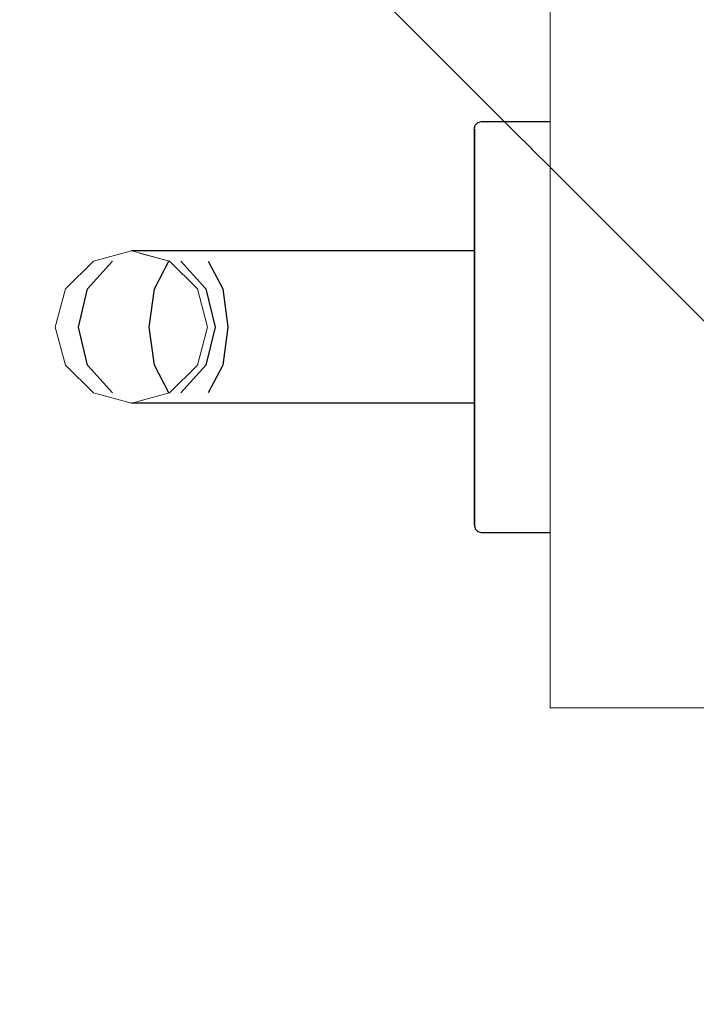
# Model space of a CAD drawing. Extents: x 3189 to 6451, y -374 to -106.
# Drawn here: x 3406 to 3406, y -195 to -195 of the extents above; entities that cross this region are included whole.
import ezdxf

# ---------------------------------------------------------------- set-up
doc = ezdxf.new("R2010")
doc.units = 0
doc.header["$MEASUREMENT"] = 0
doc.set_wipeout_variables(frame=1)
doc.linetypes.add('Wipeout_Contour', pattern=[1, 0, -1])
doc.layers.add('01', color=3, linetype='Continuous')

msp = doc.modelspace()

# ---------------------------------------------------------------- linework, layer by layer
at = {"layer": '01', "linetype": 'Continuous', "lineweight": 20}
msp.add_line((3406.18853, -194.59906), (3406.14853, -194.59906), dxfattribs=at)

# ---------------------------------------------------------------- wipeouts: each hides what was drawn before it
at = {"linetype": 'Wipeout_Contour', "lineweight": 0, "ltscale": 9755.906133}
msp.add_wipeout([(3406.13867, -194.52388), (3406.13867, -194.52256), (3406.13853, -194.52306), (3406.13853, -194.52438)], dxfattribs=at).dxf.layer = '01'
at = {"linetype": 'Wipeout_Contour', "lineweight": 0, "ltscale": 9755.626978}
msp.add_wipeout([(3406.13867, -194.52636), (3406.13867, -194.52611), (3406.13853, -194.52654), (3406.13853, -194.52704)], dxfattribs=at).dxf.layer = '01'
at = {"linetype": 'Wipeout_Contour', "lineweight": 0, "ltscale": 9755.838169}
msp.add_wipeout([(3406.13853, -194.53906), (3406.10853, -194.53906), (3406.10919, -194.5404), (3406.13853, -194.5404)], dxfattribs=at).dxf.layer = '01'
at = {"linetype": 'Wipeout_Contour', "lineweight": 0, "ltscale": 7317.354012}
msp.add_wipeout([(3406.09848, -194.54038), (3406.09845, -194.5404), (3406.09853, -194.5404)], dxfattribs=at).dxf.layer = '01'
at = {"linetype": 'Wipeout_Contour', "lineweight": 0, "ltscale": 9755.84292}
msp.add_wipeout([(3406.09586, -194.54906), (3406.10353, -194.54906), (3406.10219, -194.54406), (3406.10103, -194.54406)], dxfattribs=at).dxf.layer = '01'
at = {"linetype": 'Wipeout_Contour', "lineweight": 0, "ltscale": 9755.773389}
msp.add_wipeout([(3406.13853, -194.55406), (3406.10967, -194.55406), (3406.10919, -194.55772), (3406.13853, -194.55772)], dxfattribs=at).dxf.layer = '01'
at = {"linetype": 'Wipeout_Contour', "lineweight": 0, "ltscale": 7316.305676}
msp.add_wipeout([(3406.09845, -194.55772), (3406.09848, -194.55774), (3406.09853, -194.55772)], dxfattribs=at).dxf.layer = '01'
at = {"linetype": 'Wipeout_Contour', "lineweight": 0, "ltscale": 9756.034036}
msp.add_wipeout([(3406.13867, -194.57201), (3406.13903, -194.57233), (3406.13903, -194.57226), (3406.13867, -194.57176)], dxfattribs=at).dxf.layer = '01'
at = {"linetype": 'Wipeout_Contour', "lineweight": 0, "ltscale": 9755.702087}
msp.add_wipeout([(3406.13853, -194.57506), (3406.13867, -194.57556), (3406.13867, -194.57424), (3406.13853, -194.57374)], dxfattribs=at).dxf.layer = '01'

# ---------------------------------------------------------------- next in the draw order: wipeouts: each hides what was drawn before it
at = {"linetype": 'Wipeout_Contour', "lineweight": 0, "ltscale": 9755.90794}
msp.add_wipeout([(3406.13903, -194.52351), (3406.13903, -194.52219), (3406.13867, -194.52256), (3406.13867, -194.52388)], dxfattribs=at).dxf.layer = '01'
at = {"linetype": 'Wipeout_Contour', "lineweight": 0, "ltscale": 9755.827841}
msp.add_wipeout([(3406.13853, -194.5404), (3406.10919, -194.5404), (3406.10967, -194.54406), (3406.13853, -194.54406)], dxfattribs=at).dxf.layer = '01'
at = {"linetype": 'Wipeout_Contour', "lineweight": 0, "ltscale": 9755.763787}
msp.add_wipeout([(3406.13853, -194.55772), (3406.10919, -194.55772), (3406.10853, -194.55906), (3406.13853, -194.55906)], dxfattribs=at).dxf.layer = '01'
at = {"linetype": 'Wipeout_Contour', "lineweight": 0, "ltscale": 9755.700446}
msp.add_wipeout([(3406.13867, -194.57556), (3406.13903, -194.57593), (3406.13903, -194.57461), (3406.13867, -194.57424)], dxfattribs=at).dxf.layer = '01'

# ---------------------------------------------------------------- next in the draw order: wipeouts: each hides what was drawn before it
at = {"linetype": 'Wipeout_Contour', "lineweight": 0, "ltscale": 9755.909077}
msp.add_wipeout([(3406.13953, -194.52338), (3406.13953, -194.52206), (3406.13903, -194.52219), (3406.13903, -194.52351)], dxfattribs=at).dxf.layer = '01'
at = {"linetype": 'Wipeout_Contour', "lineweight": 0, "ltscale": 9755.849073}
msp.add_wipeout([(3406.13853, -194.54906), (3406.13867, -194.54906), (3406.13867, -194.53581), (3406.13853, -194.53606)], dxfattribs=at).dxf.layer = '01'
at = {"linetype": 'Wipeout_Contour', "lineweight": 0, "ltscale": 9755.501384}
msp.add_wipeout([(3406.10853, -194.53906), (3406.10103, -194.53906), (3406.10271, -194.53993), (3406.10918, -194.54038)], dxfattribs=at).dxf.layer = '01'
at = {"linetype": 'Wipeout_Contour', "lineweight": 0, "ltscale": 9755.699598}
msp.add_wipeout([(3406.13903, -194.57593), (3406.13953, -194.57606), (3406.13953, -194.57474), (3406.13903, -194.57461)], dxfattribs=at).dxf.layer = '01'

# ---------------------------------------------------------------- next in the draw order: wipeouts: each hides what was drawn before it
at = {"linetype": 'Wipeout_Contour', "lineweight": 0, "ltscale": 9755.91092}
msp.add_wipeout([(3406.14853, -194.52338), (3406.14853, -194.52206), (3406.13953, -194.52206), (3406.13953, -194.52338)], dxfattribs=at).dxf.layer = '01'
at = {"linetype": 'Wipeout_Contour', "lineweight": 0, "ltscale": 9755.924149}
msp.add_wipeout([(3406.13853, -194.52654), (3406.13867, -194.52611), (3406.13867, -194.52388), (3406.13853, -194.52438)], dxfattribs=at).dxf.layer = '01'
at = {"linetype": 'Wipeout_Contour', "lineweight": 0, "ltscale": 9755.840164}
msp.add_wipeout([(3406.10919, -194.5404), (3406.10362, -194.5404), (3406.10552, -194.54406), (3406.10967, -194.54406)], dxfattribs=at).dxf.layer = '01'
at = {"linetype": 'Wipeout_Contour', "lineweight": 0, "ltscale": 9755.759149}
msp.add_wipeout([(3406.13853, -194.56206), (3406.13867, -194.56231), (3406.13867, -194.54906), (3406.13853, -194.54906)], dxfattribs=at).dxf.layer = '01'
at = {"linetype": 'Wipeout_Contour', "lineweight": 0, "ltscale": 9755.700913}
msp.add_wipeout([(3406.13953, -194.57606), (3406.14853, -194.57606), (3406.14853, -194.57474), (3406.13953, -194.57474)], dxfattribs=at).dxf.layer = '01'

# ---------------------------------------------------------------- next in the draw order: linework, layer by layer
at = {"layer": '01', "linetype": 'Continuous'}
for p, q in [((3406.13867, -194.52256), (3406.13903, -194.52219)), ((3406.13903, -194.52219), (3406.13953, -194.52206)), ((3406.13953, -194.52206), (3406.14853, -194.52206)), ((3406.13867, -194.57556), (3406.13903, -194.57593)), ((3406.13903, -194.57593), (3406.13953, -194.57606)), ((3406.13953, -194.57606), (3406.14853, -194.57606))]:
    msp.add_line(p, q, dxfattribs=at)

# ---------------------------------------------------------------- next in the draw order: wipeouts: each hides what was drawn before it
at = {"linetype": 'Wipeout_Contour', "lineweight": 0, "ltscale": 9755.836123}
msp.add_wipeout([(3406.13903, -194.54906), (3406.13953, -194.54906), (3406.13953, -194.53556), (3406.13903, -194.53563)], dxfattribs=at).dxf.layer = '01'
at = {"linetype": 'Wipeout_Contour', "lineweight": 0, "ltscale": 9755.828923}
msp.add_wipeout([(3406.10003, -194.5404), (3406.09911, -194.5404), (3406.1029, -194.54406), (3406.10331, -194.54406)], dxfattribs=at).dxf.layer = '01'
at = {"linetype": 'Wipeout_Contour', "lineweight": 0, "ltscale": 9755.813719}
msp.add_wipeout([(3406.10967, -194.54406), (3406.10552, -194.54406), (3406.10621, -194.54906), (3406.10985, -194.54906)], dxfattribs=at).dxf.layer = '01'

# ---------------------------------------------------------------- next in the draw order: wipeouts: each hides what was drawn before it
at = {"linetype": 'Wipeout_Contour', "lineweight": 0, "ltscale": 9755.919321}
msp.add_wipeout([(3406.13853, -194.53606), (3406.13867, -194.53581), (3406.13867, -194.52636), (3406.13853, -194.52704)], dxfattribs=at).dxf.layer = '01'
at = {"linetype": 'Wipeout_Contour', "lineweight": 0, "ltscale": 9755.793795}
msp.add_wipeout([(3406.10985, -194.54906), (3406.10621, -194.54906), (3406.10552, -194.55406), (3406.10967, -194.55406)], dxfattribs=at).dxf.layer = '01'
at = {"linetype": 'Wipeout_Contour', "lineweight": 0, "ltscale": 9755.772553}
msp.add_wipeout([(3406.13903, -194.56249), (3406.13953, -194.56256), (3406.13953, -194.54906), (3406.13903, -194.54906)], dxfattribs=at).dxf.layer = '01'

# ---------------------------------------------------------------- next in the draw order: wipeouts: each hides what was drawn before it
at = {"linetype": 'Wipeout_Contour', "lineweight": 0, "ltscale": 9755.919607}
msp.add_wipeout([(3406.13867, -194.52611), (3406.13903, -194.52579), (3406.13903, -194.52351), (3406.13867, -194.52388)], dxfattribs=at).dxf.layer = '01'
at = {"linetype": 'Wipeout_Contour', "lineweight": 0, "ltscale": 9755.832824}
msp.add_wipeout([(3406.13953, -194.54906), (3406.14853, -194.54906), (3406.14853, -194.53556), (3406.13953, -194.53556)], dxfattribs=at).dxf.layer = '01'
at = {"linetype": 'Wipeout_Contour', "lineweight": 0, "ltscale": 9755.80978}
msp.add_wipeout([(3406.13853, -194.54406), (3406.10967, -194.54406), (3406.10985, -194.54906), (3406.13853, -194.54906)], dxfattribs=at).dxf.layer = '01'
at = {"linetype": 'Wipeout_Contour', "lineweight": 0, "ltscale": 9755.785725}
msp.add_wipeout([(3406.10967, -194.55406), (3406.10552, -194.55406), (3406.10362, -194.55772), (3406.10919, -194.55772)], dxfattribs=at).dxf.layer = '01'
at = {"linetype": 'Wipeout_Contour', "lineweight": 0, "ltscale": 9755.714311}
msp.add_wipeout([(3406.13867, -194.56231), (3406.13853, -194.56206), (3406.13853, -194.57158), (3406.13867, -194.57201)], dxfattribs=at).dxf.layer = '01'

# ---------------------------------------------------------------- next in the draw order: wipeouts: each hides what was drawn before it
at = {"linetype": 'Wipeout_Contour', "lineweight": 0, "ltscale": 9755.890171}
msp.add_wipeout([(3406.13867, -194.52611), (3406.13867, -194.53581), (3406.13903, -194.53563), (3406.13903, -194.52579)], dxfattribs=at).dxf.layer = '01'
at = {"linetype": 'Wipeout_Contour', "lineweight": 0, "ltscale": 9755.822972}
msp.add_wipeout([(3406.09586, -194.54906), (3406.10103, -194.55406), (3406.10219, -194.55406), (3406.10353, -194.54906)], dxfattribs=at).dxf.layer = '01'
at = {"linetype": 'Wipeout_Contour', "lineweight": 0, "ltscale": 9755.78985}
msp.add_wipeout([(3406.13853, -194.54906), (3406.10985, -194.54906), (3406.10967, -194.55406), (3406.13853, -194.55406)], dxfattribs=at).dxf.layer = '01'
at = {"linetype": 'Wipeout_Contour', "lineweight": 0, "ltscale": 9755.77901}
msp.add_wipeout([(3406.13953, -194.56256), (3406.14853, -194.56256), (3406.14853, -194.54906), (3406.13953, -194.54906)], dxfattribs=at).dxf.layer = '01'
at = {"linetype": 'Wipeout_Contour', "lineweight": 0, "ltscale": 9756.105635}
msp.add_wipeout([(3406.10271, -194.55819), (3406.10103, -194.55906), (3406.10853, -194.55906), (3406.10918, -194.55774)], dxfattribs=at).dxf.layer = '01'
at = {"linetype": 'Wipeout_Contour', "lineweight": 0, "ltscale": 9755.684072}
msp.add_wipeout([(3406.13867, -194.57424), (3406.13867, -194.57201), (3406.13853, -194.57158), (3406.13853, -194.57374)], dxfattribs=at).dxf.layer = '01'

# ---------------------------------------------------------------- next in the draw order: wipeouts: each hides what was drawn before it
at = {"linetype": 'Wipeout_Contour', "lineweight": 0, "ltscale": 9755.909284}
msp.add_wipeout([(3406.13903, -194.52579), (3406.13953, -194.52568), (3406.13953, -194.52338), (3406.13903, -194.52351)], dxfattribs=at).dxf.layer = '01'
at = {"linetype": 'Wipeout_Contour', "lineweight": 0, "ltscale": 9755.844362}
msp.add_wipeout([(3406.13867, -194.54906), (3406.13903, -194.54906), (3406.13903, -194.53563), (3406.13867, -194.53581)], dxfattribs=at).dxf.layer = '01'
at = {"linetype": 'Wipeout_Contour', "lineweight": 0, "ltscale": 7316.324191}
msp.add_wipeout([(3406.09586, -194.54906), (3406.10103, -194.54406), (3406.09655, -194.54406)], dxfattribs=at).dxf.layer = '01'
at = {"linetype": 'Wipeout_Contour', "lineweight": 0, "ltscale": 7317.323954}
msp.add_wipeout([(3406.09813, -194.55906), (3406.10103, -194.55906), (3406.10271, -194.55819)], dxfattribs=at).dxf.layer = '01'
at = {"linetype": 'Wipeout_Contour', "lineweight": 0, "ltscale": 9755.732407}
msp.add_wipeout([(3406.13953, -194.57244), (3406.14853, -194.57244), (3406.14853, -194.56256), (3406.13953, -194.56256)], dxfattribs=at).dxf.layer = '01'

# ---------------------------------------------------------------- next in the draw order: linework, layer by layer
at = {"layer": '01', "linetype": 'Continuous'}
for p, q in [((3406.13853, -194.52306), (3406.13867, -194.52256)), ((3406.13853, -194.53906), (3406.10853, -194.53906))]:
    msp.add_line(p, q, dxfattribs=at)

# ---------------------------------------------------------------- next in the draw order: wipeouts: each hides what was drawn before it
at = {"linetype": 'Wipeout_Contour', "lineweight": 0, "ltscale": 9755.882578}
msp.add_wipeout([(3406.13903, -194.53563), (3406.13953, -194.53556), (3406.13953, -194.52568), (3406.13903, -194.52579)], dxfattribs=at).dxf.layer = '01'
at = {"linetype": 'Wipeout_Contour', "lineweight": 0, "ltscale": 9755.792065}
msp.add_wipeout([(3406.09655, -194.54406), (3406.10219, -194.54406), (3406.09853, -194.5404), (3406.09845, -194.5404)], dxfattribs=at).dxf.layer = '01'
at = {"linetype": 'Wipeout_Contour', "lineweight": 0, "ltscale": 9755.764026}
msp.add_wipeout([(3406.13867, -194.56231), (3406.13903, -194.56249), (3406.13903, -194.54906), (3406.13867, -194.54906)], dxfattribs=at).dxf.layer = '01'
at = {"linetype": 'Wipeout_Contour', "lineweight": 0, "ltscale": 9755.772604}
msp.add_wipeout([(3406.08778, -194.55406), (3406.09106, -194.55772), (3406.09845, -194.55772), (3406.09655, -194.55406)], dxfattribs=at).dxf.layer = '01'
at = {"linetype": 'Wipeout_Contour', "lineweight": 0, "ltscale": 9755.774528}
msp.add_wipeout([(3406.10331, -194.55406), (3406.1029, -194.55406), (3406.09911, -194.55772), (3406.10003, -194.55772)], dxfattribs=at).dxf.layer = '01'

# ---------------------------------------------------------------- next in the draw order: linework, layer by layer
at = {"layer": '01', "linetype": 'Continuous'}
for p, q in [((3406.13853, -194.52306), (3406.13853, -194.52654)), ((3406.13853, -194.52654), (3406.13853, -194.53606)), ((3406.13853, -194.53606), (3406.13853, -194.54906)), ((3406.13853, -194.55906), (3406.10853, -194.55906))]:
    msp.add_line(p, q, dxfattribs=at)

# ---------------------------------------------------------------- next in the draw order: wipeouts: each hides what was drawn before it
at = {"linetype": 'Wipeout_Contour', "lineweight": 0, "ltscale": 9755.90371}
msp.add_wipeout([(3406.13953, -194.52568), (3406.14853, -194.52568), (3406.14853, -194.52338), (3406.13953, -194.52338)], dxfattribs=at).dxf.layer = '01'
at = {"linetype": 'Wipeout_Contour', "lineweight": 0, "ltscale": 9756.786547}
msp.add_wipeout([(3406.10271, -194.53993), (3406.10362, -194.5404), (3406.10919, -194.5404), (3406.10918, -194.54038)], dxfattribs=at).dxf.layer = '01'
at = {"linetype": 'Wipeout_Contour', "lineweight": 0, "ltscale": 9754.823165}
msp.add_wipeout([(3406.10919, -194.55772), (3406.10362, -194.55772), (3406.10271, -194.55819), (3406.10918, -194.55774)], dxfattribs=at).dxf.layer = '01'
at = {"linetype": 'Wipeout_Contour', "lineweight": 0, "ltscale": 9755.700112}
msp.add_wipeout([(3406.13903, -194.57226), (3406.13903, -194.56249), (3406.13867, -194.56231), (3406.13867, -194.57176)], dxfattribs=at).dxf.layer = '01'

# ---------------------------------------------------------------- next in the draw order: wipeouts: each hides what was drawn before it
at = {"linetype": 'Wipeout_Contour', "lineweight": 0, "ltscale": 9755.879427}
msp.add_wipeout([(3406.13953, -194.53556), (3406.14853, -194.53556), (3406.14853, -194.52568), (3406.13953, -194.52568)], dxfattribs=at).dxf.layer = '01'
at = {"linetype": 'Wipeout_Contour', "lineweight": 0, "ltscale": 9755.737623}
msp.add_wipeout([(3406.09655, -194.55406), (3406.09845, -194.55772), (3406.09853, -194.55772), (3406.10219, -194.55406)], dxfattribs=at).dxf.layer = '01'
at = {"linetype": 'Wipeout_Contour', "lineweight": 0, "ltscale": 9755.68878}
msp.add_wipeout([(3406.13903, -194.57461), (3406.13903, -194.57233), (3406.13867, -194.57201), (3406.13867, -194.57424)], dxfattribs=at).dxf.layer = '01'

# ---------------------------------------------------------------- next in the draw order: wipeouts: each hides what was drawn before it
at = {"linetype": 'Wipeout_Contour', "lineweight": 0, "ltscale": 7317.300782}
msp.add_wipeout([(3406.09586, -194.54906), (3406.09655, -194.55406), (3406.10103, -194.55406)], dxfattribs=at).dxf.layer = '01'
at = {"linetype": 'Wipeout_Contour', "lineweight": 0, "ltscale": 9755.726098}
msp.add_wipeout([(3406.13903, -194.57233), (3406.13953, -194.57244), (3406.13953, -194.56256), (3406.13903, -194.56249)], dxfattribs=at).dxf.layer = '01'

# ---------------------------------------------------------------- next in the draw order: linework, layer by layer
at = {"layer": '01', "linetype": 'Continuous'}
for p, q in [((3406.13853, -194.54906), (3406.13853, -194.56206)), ((3406.13853, -194.56206), (3406.13853, -194.57158))]:
    msp.add_line(p, q, dxfattribs=at)

# ---------------------------------------------------------------- next in the draw order: wipeouts: each hides what was drawn before it
at = {"linetype": 'Wipeout_Contour', "lineweight": 0, "ltscale": 9755.802685}
msp.add_wipeout([(3406.08778, -194.54406), (3406.08658, -194.54906), (3406.09586, -194.54906), (3406.09655, -194.54406)], dxfattribs=at).dxf.layer = '01'
at = {"linetype": 'Wipeout_Contour', "lineweight": 0, "ltscale": 9755.699391}
msp.add_wipeout([(3406.13953, -194.57474), (3406.13953, -194.57244), (3406.13903, -194.57233), (3406.13903, -194.57461)], dxfattribs=at).dxf.layer = '01'

# ---------------------------------------------------------------- next in the draw order: linework, layer by layer
at = {"layer": '01', "linetype": 'Continuous'}
for p, q in [((3406.13853, -194.57158), (3406.13853, -194.57506)), ((3406.13853, -194.57506), (3406.13867, -194.57556))]:
    msp.add_line(p, q, dxfattribs=at)

# ---------------------------------------------------------------- next in the draw order: wipeouts: each hides what was drawn before it
at = {"linetype": 'Wipeout_Contour', "lineweight": 0, "ltscale": 9755.827072}
msp.add_wipeout([(3406.09106, -194.5404), (3406.08778, -194.54406), (3406.09655, -194.54406), (3406.09845, -194.5404)], dxfattribs=at).dxf.layer = '01'
at = {"linetype": 'Wipeout_Contour', "lineweight": 0, "ltscale": 9755.782747}
msp.add_wipeout([(3406.08658, -194.54906), (3406.08778, -194.55406), (3406.09655, -194.55406), (3406.09586, -194.54906)], dxfattribs=at).dxf.layer = '01'
at = {"linetype": 'Wipeout_Contour', "lineweight": 0, "ltscale": 9755.708123}
msp.add_wipeout([(3406.14853, -194.57474), (3406.14853, -194.57244), (3406.13953, -194.57244), (3406.13953, -194.57474)], dxfattribs=at).dxf.layer = '01'

# ---------------------------------------------------------------- next in the draw order: linework, layer by layer
at = {"layer": '01', "linetype": 'Continuous', "lineweight": 20}
msp.add_line((3406.14853, -194.59906), (3406.14853, -193.59906), dxfattribs=at)
at = {"layer": '01', "linetype": 'Continuous'}
for p, q in [((3406.09586, -194.54906), (3406.09655, -194.54406)), ((3406.09655, -194.55406), (3406.09586, -194.54906))]:
    msp.add_line(p, q, dxfattribs=at)

# ---------------------------------------------------------------- next in the draw order: wipeouts: each hides what was drawn before it
at = {"linetype": 'Wipeout_Contour', "lineweight": 0, "ltscale": 9756.846452}
msp.add_wipeout([(3406.09459, -194.53934), (3406.09106, -194.5404), (3406.09845, -194.5404), (3406.09848, -194.54038)], dxfattribs=at).dxf.layer = '01'
at = {"linetype": 'Wipeout_Contour', "lineweight": 0, "ltscale": 9755.79913}
msp.add_wipeout([(3406.08353, -194.54906), (3406.08658, -194.54906), (3406.08778, -194.54406), (3406.08487, -194.54406)], dxfattribs=at).dxf.layer = '01'

# ---------------------------------------------------------------- next in the draw order: wipeouts: each hides what was drawn before it
at = {"linetype": 'Wipeout_Contour', "lineweight": 0, "ltscale": 9755.847867}
msp.add_wipeout([(3406.09554, -194.53906), (3406.10003, -194.5404), (3406.10362, -194.5404), (3406.10103, -194.53906)], dxfattribs=at).dxf.layer = '01'
at = {"linetype": 'Wipeout_Contour', "lineweight": 0, "ltscale": 9755.819544}
msp.add_wipeout([(3406.08487, -194.54406), (3406.08778, -194.54406), (3406.09106, -194.5404), (3406.08853, -194.5404)], dxfattribs=at).dxf.layer = '01'

# ---------------------------------------------------------------- next in the draw order: linework, layer by layer
at = {"layer": '01', "linetype": 'Continuous'}
msp.add_line((3406.10853, -194.53906), (3406.10103, -194.53906), dxfattribs=at)

# ---------------------------------------------------------------- next in the draw order: wipeouts: each hides what was drawn before it
at = {"linetype": 'Wipeout_Contour', "lineweight": 0, "ltscale": 9756.056752}
msp.add_wipeout([(3406.09353, -194.53906), (3406.08853, -194.5404), (3406.09106, -194.5404), (3406.09459, -194.53934)], dxfattribs=at).dxf.layer = '01'
at = {"linetype": 'Wipeout_Contour', "lineweight": 0, "ltscale": 9755.840421}
msp.add_wipeout([(3406.10362, -194.5404), (3406.10003, -194.5404), (3406.10331, -194.54406), (3406.10552, -194.54406)], dxfattribs=at).dxf.layer = '01'

# ---------------------------------------------------------------- next in the draw order: linework, layer by layer
at = {"layer": '01', "linetype": 'Continuous', "lineweight": 20}
msp.add_line((3406.08487, -194.54406), (3406.08853, -194.5404), dxfattribs=at)
msp.add_line((3406.08487, -194.54406), (3406.08853, -194.5404), dxfattribs=at)
at = {"layer": '01', "linetype": 'Continuous'}
msp.add_line((3406.08778, -194.54406), (3406.09106, -194.5404), dxfattribs=at)

# ---------------------------------------------------------------- next in the draw order: wipeouts: each hides what was drawn before it
at = {"linetype": 'Wipeout_Contour', "lineweight": 0, "ltscale": 9755.833959}
msp.add_wipeout([(3406.09353, -194.53906), (3406.09853, -194.5404), (3406.10003, -194.5404), (3406.09554, -194.53906)], dxfattribs=at).dxf.layer = '01'
at = {"linetype": 'Wipeout_Contour', "lineweight": 0, "ltscale": 9755.817307}
msp.add_wipeout([(3406.10552, -194.54406), (3406.10331, -194.54406), (3406.10451, -194.54906), (3406.10621, -194.54906)], dxfattribs=at).dxf.layer = '01'

# ---------------------------------------------------------------- next in the draw order: linework, layer by layer
at = {"layer": '01', "linetype": 'Continuous', "lineweight": 20}
msp.add_line((3406.08853, -194.5404), (3406.09353, -194.53906), dxfattribs=at)
msp.add_line((3406.08853, -194.5404), (3406.09353, -194.53906), dxfattribs=at)
at = {"layer": '01', "linetype": 'Continuous'}
for p, q in [((3406.09554, -194.53906), (3406.09353, -194.53906)), ((3406.10103, -194.53906), (3406.09554, -194.53906))]:
    msp.add_line(p, q, dxfattribs=at)

# ---------------------------------------------------------------- next in the draw order: wipeouts: each hides what was drawn before it
at = {"linetype": 'Wipeout_Contour', "lineweight": 0, "ltscale": 9755.8162}
msp.add_wipeout([(3406.09911, -194.5404), (3406.09853, -194.5404), (3406.10219, -194.54406), (3406.1029, -194.54406)], dxfattribs=at).dxf.layer = '01'
at = {"linetype": 'Wipeout_Contour', "lineweight": 0, "ltscale": 9755.797398}
msp.add_wipeout([(3406.10621, -194.54906), (3406.10451, -194.54906), (3406.10331, -194.55406), (3406.10552, -194.55406)], dxfattribs=at).dxf.layer = '01'

# ---------------------------------------------------------------- next in the draw order: linework, layer by layer
at = {"layer": '01', "linetype": 'Continuous', "lineweight": 20}
msp.add_line((3406.09353, -194.53906), (3406.09853, -194.5404), dxfattribs=at)
msp.add_line((3406.09353, -194.53906), (3406.09853, -194.5404), dxfattribs=at)
at = {"layer": '01', "linetype": 'Continuous'}
for p, q in [((3406.09655, -194.54406), (3406.09845, -194.5404)), ((3406.10552, -194.54406), (3406.10621, -194.54906))]:
    msp.add_line(p, q, dxfattribs=at)

# ---------------------------------------------------------------- next in the draw order: wipeouts: each hides what was drawn before it
at = {"linetype": 'Wipeout_Contour', "lineweight": 0, "ltscale": 9755.807226}
msp.add_wipeout([(3406.10219, -194.54406), (3406.10353, -194.54906), (3406.10451, -194.54906), (3406.10331, -194.54406)], dxfattribs=at).dxf.layer = '01'
at = {"linetype": 'Wipeout_Contour', "lineweight": 0, "ltscale": 9755.786001}
msp.add_wipeout([(3406.10552, -194.55406), (3406.10331, -194.55406), (3406.10003, -194.55772), (3406.10362, -194.55772)], dxfattribs=at).dxf.layer = '01'

# ---------------------------------------------------------------- next in the draw order: linework, layer by layer
at = {"layer": '01', "linetype": 'Continuous', "lineweight": 20}
msp.add_line((3406.09853, -194.5404), (3406.10219, -194.54406), dxfattribs=at)
msp.add_line((3406.09853, -194.5404), (3406.10219, -194.54406), dxfattribs=at)
at = {"layer": '01', "linetype": 'Continuous'}
for p, q in [((3406.10003, -194.5404), (3406.10331, -194.54406)), ((3406.10362, -194.5404), (3406.10552, -194.54406)), ((3406.10621, -194.54906), (3406.10552, -194.55406))]:
    msp.add_line(p, q, dxfattribs=at)

# ---------------------------------------------------------------- next in the draw order: wipeouts: each hides what was drawn before it
at = {"linetype": 'Wipeout_Contour', "lineweight": 0, "ltscale": 9755.787333}
msp.add_wipeout([(3406.10353, -194.54906), (3406.10219, -194.55406), (3406.10331, -194.55406), (3406.10451, -194.54906)], dxfattribs=at).dxf.layer = '01'
at = {"linetype": 'Wipeout_Contour', "lineweight": 0, "ltscale": 12194.567628}
msp.add_wipeout([(3406.10362, -194.55772), (3406.10003, -194.55772), (3406.09554, -194.55906), (3406.09813, -194.55906), (3406.10271, -194.55819)], dxfattribs=at).dxf.layer = '01'

# ---------------------------------------------------------------- next in the draw order: linework, layer by layer
at = {"layer": '01', "linetype": 'Continuous', "lineweight": 20}
msp.add_line((3406.10219, -194.54406), (3406.10353, -194.54906), dxfattribs=at)
msp.add_line((3406.10219, -194.54406), (3406.10353, -194.54906), dxfattribs=at)
at = {"layer": '01', "linetype": 'Continuous'}
for p, q in [((3406.10331, -194.54406), (3406.10451, -194.54906)), ((3406.10552, -194.55406), (3406.10362, -194.55772)), ((3406.10853, -194.55906), (3406.10103, -194.55906))]:
    msp.add_line(p, q, dxfattribs=at)

# ---------------------------------------------------------------- next in the draw order: wipeouts: each hides what was drawn before it
at = {"linetype": 'Wipeout_Contour', "lineweight": 0, "ltscale": 9754.811598}
msp.add_wipeout([(3406.09845, -194.55772), (3406.09106, -194.55772), (3406.09459, -194.55878), (3406.09848, -194.55774)], dxfattribs=at).dxf.layer = '01'

# ---------------------------------------------------------------- next in the draw order: wipeouts: each hides what was drawn before it
at = {"linetype": 'Wipeout_Contour', "lineweight": 0, "ltscale": 9755.761806}
msp.add_wipeout([(3406.1029, -194.55406), (3406.10219, -194.55406), (3406.09853, -194.55772), (3406.09911, -194.55772)], dxfattribs=at).dxf.layer = '01'

# ---------------------------------------------------------------- next in the draw order: linework, layer by layer
at = {"layer": '01', "linetype": 'Continuous', "lineweight": 20}
msp.add_line((3406.10353, -194.54906), (3406.10219, -194.55406), dxfattribs=at)
msp.add_line((3406.10353, -194.54906), (3406.10219, -194.55406), dxfattribs=at)
at = {"layer": '01', "linetype": 'Continuous'}
msp.add_line((3406.10451, -194.54906), (3406.10331, -194.55406), dxfattribs=at)

# ---------------------------------------------------------------- next in the draw order: wipeouts: each hides what was drawn before it
at = {"linetype": 'Wipeout_Contour', "lineweight": 0, "ltscale": 9755.759626}
msp.add_wipeout([(3406.09853, -194.55772), (3406.09353, -194.55906), (3406.09554, -194.55906), (3406.10003, -194.55772)], dxfattribs=at).dxf.layer = '01'

# ---------------------------------------------------------------- next in the draw order: linework, layer by layer
at = {"layer": '01', "linetype": 'Continuous'}
for p, q in [((3406.09845, -194.55772), (3406.09655, -194.55406)), ((3406.10331, -194.55406), (3406.10003, -194.55772)), ((3406.10103, -194.55906), (3406.09554, -194.55906))]:
    msp.add_line(p, q, dxfattribs=at)
at = {"layer": '01', "linetype": 'Continuous', "lineweight": 20}
msp.add_line((3406.10219, -194.55406), (3406.09853, -194.55772), dxfattribs=at)
msp.add_line((3406.10219, -194.55406), (3406.09853, -194.55772), dxfattribs=at)

# ---------------------------------------------------------------- next in the draw order: wipeouts: each hides what was drawn before it
at = {"linetype": 'Wipeout_Contour', "lineweight": 0, "ltscale": 9755.560518}
msp.add_wipeout([(3406.08853, -194.55772), (3406.09353, -194.55906), (3406.09459, -194.55878), (3406.09106, -194.55772)], dxfattribs=at).dxf.layer = '01'

# ---------------------------------------------------------------- next in the draw order: linework, layer by layer
at = {"layer": '01', "linetype": 'Continuous', "lineweight": 20}
msp.add_line((3406.09853, -194.55772), (3406.09353, -194.55906), dxfattribs=at)
msp.add_line((3406.09853, -194.55772), (3406.09353, -194.55906), dxfattribs=at)
at = {"layer": '01', "linetype": 'Continuous'}
msp.add_line((3406.09554, -194.55906), (3406.09353, -194.55906), dxfattribs=at)

# ---------------------------------------------------------------- next in the draw order: wipeouts: each hides what was drawn before it
at = {"linetype": 'Wipeout_Contour', "lineweight": 0, "ltscale": 9755.765053}
msp.add_wipeout([(3406.08487, -194.55406), (3406.08853, -194.55772), (3406.09106, -194.55772), (3406.08778, -194.55406)], dxfattribs=at).dxf.layer = '01'

# ---------------------------------------------------------------- next in the draw order: linework, layer by layer
at = {"layer": '01', "linetype": 'Continuous', "lineweight": 20}
msp.add_line((3406.09353, -194.55906), (3406.08853, -194.55772), dxfattribs=at)
msp.add_line((3406.09353, -194.55906), (3406.08853, -194.55772), dxfattribs=at)

# ---------------------------------------------------------------- next in the draw order: wipeouts: each hides what was drawn before it
at = {"linetype": 'Wipeout_Contour', "lineweight": 0, "ltscale": 9755.779179}
msp.add_wipeout([(3406.08658, -194.54906), (3406.08353, -194.54906), (3406.08487, -194.55406), (3406.08778, -194.55406)], dxfattribs=at).dxf.layer = '01'

# ---------------------------------------------------------------- next in the draw order: hatches: boundary and pattern name
at = {"layer": '01'}
h = msp.add_hatch(dxfattribs=at)
h.set_pattern_fill('ANSI37', color=256, scale=5)
h.set_pattern_definition([(45, (-67.1195, -90.6247), (-0.44194174, 0.44194174), []), (135, (-67.1195, -90.6247), (-0.44194174, -0.44194174), [])])
h.paths.add_polyline_path([(3361.41534, -192.69906), (3361.41534, -196.34906), (3366.68757, -196.34906), (3366.68757, -202.79906), (3386.11471, -202.79906), (3386.11471, -201.69906), (3391.66457, -201.69906), (3391.66457, -202.84943), (3393.41457, -202.84943), (3393.41457, -201.69906), (3395.76451, -201.69906), (3395.76451, -203.14936), (3402.21375, -203.14936), (3402.21375, -203.39919), (3404.06375, -203.39919), (3404.06375, -200.79875), (3406.10853, -200.79875), (3406.10853, -199.69875), (3412.57624, -199.69875), (3412.57624, -196.34906), (3413.91425, -196.34906), (3413.91425, -194.79944), (3415.51425, -194.79944), (3415.51425, -192.69906)])

# ---------------------------------------------------------------- next in the draw order: linework, layer by layer
at = {"layer": '01', "linetype": 'Continuous', "lineweight": 20}
for p, q in [((3406.08353, -194.54906), (3406.08487, -194.54406)), ((3406.08353, -194.54906), (3406.08487, -194.54406)), ((3406.08487, -194.55406), (3406.08353, -194.54906)), ((3406.08487, -194.55406), (3406.08353, -194.54906)), ((3406.08853, -194.55772), (3406.08487, -194.55406)), ((3406.08853, -194.55772), (3406.08487, -194.55406))]:
    msp.add_line(p, q, dxfattribs=at)
at = {"layer": '01', "linetype": 'Continuous'}
for p, q in [((3406.08658, -194.54906), (3406.08778, -194.54406)), ((3406.08778, -194.55406), (3406.08658, -194.54906)), ((3406.09106, -194.55772), (3406.08778, -194.55406))]:
    msp.add_line(p, q, dxfattribs=at)

doc.saveas('drawing.dxf')
